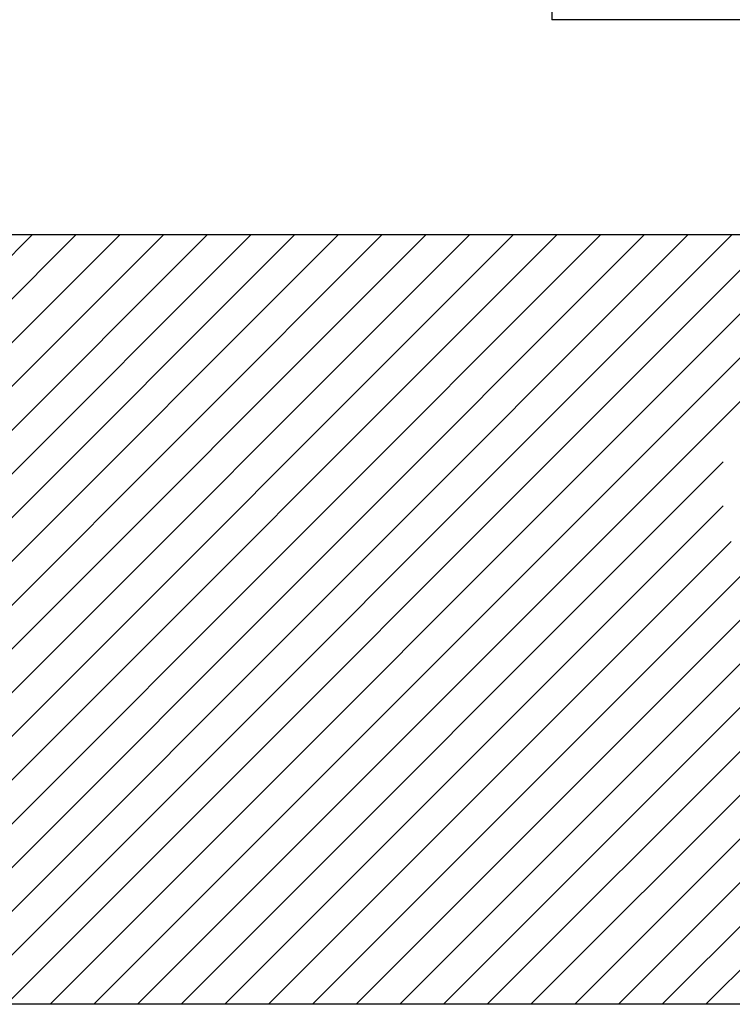
# Model space of a CAD drawing. Extents: x -114 to 159, y -80 to 127.
# Drawn here: x 23 to 49, y 51 to 87 of the extents above; entities that cross this region are included whole.
import ezdxf

# ---------------------------------------------------------------- set-up
doc = ezdxf.new("R2010")
doc.units = 0
doc.header["$LTSCALE"] = 0.5
doc.layers.get('0').update_dxf_attribs({"linetype": 'CONTINUOUS'})
doc.layers.add('6', color=6, linetype='CONTINUOUS')
doc.layers.add('AM_VIS', color=2, linetype='CONTINUOUS')

# ---------------------------------------------------------------- blocks, each defined once
blk = doc.blocks.new('*X30')
at = {"color": 0}
for p, q in [((-4.964, 50.72), (23.036, 78.72)), ((-3.373, 50.72), (24.627, 78.72)), ((-1.782, 50.72), (26.218, 78.72)), ((-0.191, 50.72), (27.809, 78.72)), ((1.4, 50.72), (29.4, 78.72)), ((2.991, 50.72), (30.991, 78.72)), ((4.582, 50.72), (32.582, 78.72)), ((6.173, 50.72), (34.173, 78.72)), ((7.764, 50.72), (35.764, 78.72)), ((9.355, 50.72), (37.355, 78.72)), ((10.946, 50.72), (38.946, 78.72)), ((12.536, 50.72), (40.536, 78.72)), ((14.127, 50.72), (42.127, 78.72)), ((15.718, 50.72), (43.718, 78.72)), ((17.309, 50.72), (45.309, 78.72)), ((18.9, 50.72), (46.9, 78.72)), ((20.491, 50.72), (48.491, 78.72)), ((22.082, 50.72), (50.082, 78.72)), ((23.673, 50.72), (51.673, 78.72)), ((25.264, 50.72), (53.264, 78.72)), ((26.855, 50.72), (54.855, 78.72)), ((28.446, 50.72), (48.173, 70.446)), ((42.765, 50.72), (61.557, 69.512)), ((30.037, 50.72), (48.173, 68.855)), ((44.356, 50.72), (61.557, 67.921)), ((31.628, 50.72), (48.462, 67.554)), ((33.219, 50.72), (50.053, 67.554)), ((34.81, 50.72), (51.644, 67.554)), ((36.401, 50.72), (53.235, 67.554)), ((37.992, 50.72), (54.826, 67.554)), ((39.583, 50.72), (56.417, 67.554)), ((41.174, 50.72), (58.008, 67.554)), ((45.947, 50.72), (61.557, 66.33)), ((47.538, 50.72), (61.557, 64.739))]:
    blk.add_line(p, q, dxfattribs=at)

msp = doc.modelspace()

# ---------------------------------------------------------------- linework, layer by layer
at = {"layer": 'AM_VIS'}
for p, q in [((41.932, 88.533), (41.932, 86.533)), ((77.932, 86.533), (41.932, 86.533)), ((-68.818, 78.72), (74.432, 78.72)), ((61.557, 50.72), (-38.443, 50.72))]:
    msp.add_line(p, q, dxfattribs=at)

# ---------------------------------------------------------------- block references
at = {"layer": '6', "linetype": 'CONTINUOUS'}
msp.add_blockref('*X30', (0, 0), dxfattribs=at)

doc.saveas('drawing.dxf')
